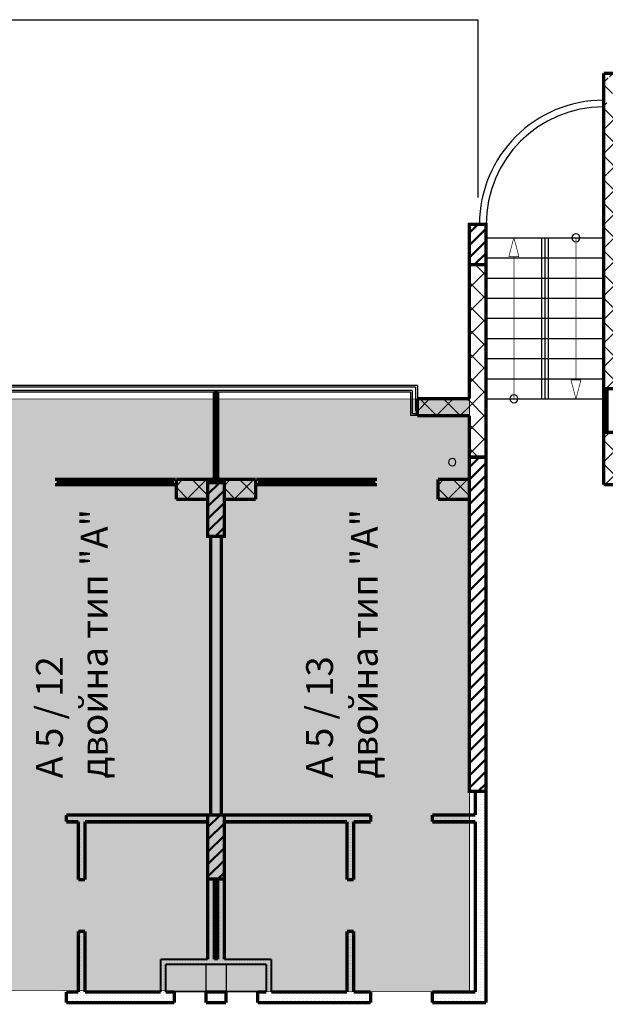
# Model space of a CAD drawing. Units: millimetres. Extents: x 337 to 10472, y 1984 to 8987.
# Drawn here: x 8427 to 9299, y 7520 to 8987 of the extents above; entities that cross this region are included whole.
import ezdxf

# ---------------------------------------------------------------- set-up
doc = ezdxf.new("R2010")
doc.units = ezdxf.units.MM
doc.header["$LTSCALE"] = 500
doc.layers.add('hatch1', color=86, linetype='Continuous', lineweight=5)
doc.layers.add('KOLONI', color=24, linetype='Continuous', lineweight=50)
for name, color, linetype in [('KOTI-int', 7, 'Continuous'), ('lines', 7, 'Continuous'), ('naves', 7, 'Continuous'), ('wall-ext', 7, 'Continuous')]:
    doc.layers.add(name, color=color, linetype=linetype)
doc.styles.add('PERFEKT01', font='GOTHIC.TTF')
pattern_1 = [(45, (-81214.619, -87451.37), (-17.6776695, 17.6776695), []), (135, (-81214.619, -87451.37), (17.6776695, 17.6776695), [])]
pattern_2 = [(360, (-81214.6186, -87451.3704), (1e-15, 4), [0, -4])]
pattern_3 = [(45, (-81214.619, -87451.37), (-9.1923878, 9.1923878), [])]

# ---------------------------------------------------------------- blocks, each defined once
blk = doc.blocks.new('W_M-Curved_1853')
at = {"color": 0, "linetype": 'Continuous', "const_width": 5}
for points in [[(-64, 0), (64, 0)], [(-59, 0), (-59, -5)], [(59, 0), (59, -5)], [(-64, -5), (64, -5)]]:
    blk.add_lwpolyline(points, dxfattribs=at)
blk = doc.blocks.new('W_Ribbon_1888')
at = {"color": 0, "linetype": 'Continuous', "const_width": 5}
for points in [[(-90, 0), (90, 0)], [(-90, 0), (90, 0)], [(-85, 0), (-85, -8)], [(-2.5, 0), (-2.5, -8)], [(2.5, 0), (2.5, -8)], [(85, 0), (85, -8)], [(-90, -8), (90, -8)], [(-90, -8), (90, -8)], [(-85, -3), (-2.5, -3)], [(-85, -5), (-2.5, -5)], [(2.5, -3), (85, -3)], [(2.5, -5), (85, -5)]]:
    blk.add_lwpolyline(points, dxfattribs=at)
blk = doc.blocks.new('W_Ribbon_1881')
at = {"color": 0, "linetype": 'Continuous', "const_width": 5}
for points in [[(-90, 0), (90, 0)], [(-90, 0), (90, 0)], [(-85, 0), (-85, -8)], [(-2.5, 0), (-2.5, -8)], [(2.5, 0), (2.5, -8)], [(85, 0), (85, -8)], [(-90, -8), (90, -8)], [(-90, -8), (90, -8)], [(-85, -3), (-2.5, -3)], [(-85, -5), (-2.5, -5)], [(2.5, -3), (85, -3)], [(2.5, -5), (85, -5)]]:
    blk.add_lwpolyline(points, dxfattribs=at)

msp = doc.modelspace()

# ---------------------------------------------------------------- hatches: boundary and pattern name
at = {"layer": 'hatch1'}
msp.add_hatch(color=256, dxfattribs=at).paths.add_polyline_path([(8340, 7540.7), (9096.5, 7538), (9096.5, 8422), (8348, 8421.7)])
at = {"layer": 'KOLONI'}
h = msp.add_hatch(dxfattribs=at)
h.set_pattern_fill('COMMON BRICK', scale=13, angle=45, style=0, pattern_type=0)
h.set_pattern_definition(pattern_3)
h.paths.add_polyline_path([(9121.5, 8622), (9121.5, 8682), (9096.5, 8682), (9096.5, 8622)], flags=0)
h = msp.add_hatch(dxfattribs=at)
h.set_pattern_fill('COMMON BRICK', scale=13, angle=45, style=0, pattern_type=0)
h.set_pattern_definition(pattern_3)
h.paths.add_polyline_path([(9121.5, 7837), (9121.5, 8335), (9096.5, 8335), (9096.5, 7837)], flags=0)
h = msp.add_hatch(dxfattribs=at)
h.set_pattern_fill('COMMON BRICK', scale=13, angle=45, style=0, pattern_type=0)
h.set_pattern_definition(pattern_3)
h.paths.add_polyline_path([(8731.5, 8217), (8731.5, 8297), (8706.5, 8297), (8706.5, 8217)], flags=0)
h = msp.add_hatch(dxfattribs=at)
h.set_pattern_fill('COMMON BRICK', scale=13, angle=45, style=0, pattern_type=0)
h.set_pattern_definition(pattern_3)
h.paths.add_polyline_path([(8731.5, 7706.5), (8731.5, 7801.5), (8706.5, 7801.5), (8706.5, 7706.5)], flags=0)
at = {"layer": 'wall-ext'}
h = msp.add_hatch(dxfattribs=at)
h.set_pattern_fill('CONCRETE BLOCK', scale=25, angle=45, style=0, pattern_type=0)
h.set_pattern_definition(pattern_1)
h.paths.add_polyline_path([(9326.5, 8902), (9326.5, 8907), (9296.5, 8907), (9301.5, 8902)], flags=0)
h = msp.add_hatch(dxfattribs=at)
h.set_pattern_fill('CONCRETE BLOCK', scale=25, angle=45, style=0, pattern_type=0)
h.set_pattern_definition(pattern_1)
h.paths.add_polyline_path([(9326.5, 8877), (9296.5, 8907), (9296.5, 8877)], flags=0)
h = msp.add_hatch(dxfattribs=at)
h.set_pattern_fill('CONCRETE BLOCK', scale=25, angle=45, style=0, pattern_type=0)
h.set_pattern_definition(pattern_1)
h.paths.add_polyline_path([(9301.5, 8902), (9296.5, 8907), (9296.5, 8857), (9301.5, 8857), (9301.5, 8902)], flags=0)
h = msp.add_hatch(dxfattribs=at)
h.set_pattern_fill('CONCRETE BLOCK', scale=25, angle=45, style=0, pattern_type=0)
h.set_pattern_definition(pattern_1)
h.paths.add_polyline_path([(9296.5, 8437), (9326.5, 8437), (9326.5, 8857), (9296.5, 8857)], flags=0)
h = msp.add_hatch(dxfattribs=at)
h.set_pattern_fill('CONCRETE BLOCK', scale=25, angle=45, style=0, pattern_type=0)
h.set_pattern_definition(pattern_1)
h.paths.add_polyline_path([(9096.5, 8335), (9121.5, 8335), (9121.5, 8622), (9096.5, 8622)], flags=0)
h = msp.add_hatch(dxfattribs=at)
h.set_pattern_fill('CONCRETE BLOCK', scale=25, angle=45, style=0, pattern_type=0)
h.set_pattern_definition(pattern_1)
h.paths.add_polyline_path([(9301.5, 8437), (9296.5, 8437), (9296.5, 8372), (9301.5, 8372)], flags=0)
h = msp.add_hatch(dxfattribs=at)
h.set_pattern_fill('CONCRETE BLOCK', scale=25, angle=45, style=0, pattern_type=0)
h.set_pattern_definition(pattern_1)
h.paths.add_polyline_path([(9019, 8397), (9096.5, 8397), (9096.5, 8422), (9019, 8422)], flags=0)
h = msp.add_hatch(dxfattribs=at)
h.set_pattern_fill('CONCRETE BLOCK', scale=25, angle=45, style=0, pattern_type=0)
h.set_pattern_definition(pattern_1)
h.paths.add_polyline_path([(9296.5, 8294), (9326.5, 8294), (9326.5, 8372), (9296.5, 8372)], flags=0)
h = msp.add_hatch(dxfattribs=at)
h.set_pattern_fill('CONCRETE BLOCK', scale=25, angle=45, style=0, pattern_type=0)
h.set_pattern_definition(pattern_1)
h.paths.add_polyline_path([(8660, 8302), (8660, 8272), (8706.5, 8272), (8706.5, 8302)], flags=0)
h = msp.add_hatch(dxfattribs=at)
h.set_pattern_fill('CONCRETE BLOCK', scale=25, angle=45, style=0, pattern_type=0)
h.set_pattern_definition(pattern_1)
h.paths.add_polyline_path([(8731.5, 8297), (8731.5, 8302), (8706.5, 8302), (8706.5, 8297)], flags=0)
h = msp.add_hatch(dxfattribs=at)
h.set_pattern_fill('CONCRETE BLOCK', scale=25, angle=45, style=0, pattern_type=0)
h.set_pattern_definition(pattern_1)
h.paths.add_polyline_path([(8731.5, 8302), (8731.5, 8272), (8778, 8272), (8778, 8302)], flags=0)
h = msp.add_hatch(dxfattribs=at)
h.set_pattern_fill('CONCRETE BLOCK', scale=25, angle=45, style=0, pattern_type=0)
h.set_pattern_definition(pattern_1)
h.paths.add_polyline_path([(9050, 8302), (9050, 8272), (9096.5, 8272), (9096.5, 8302)], flags=0)
h = msp.add_hatch(dxfattribs=at)
h.set_pattern_fill('25 % COPY COPY', scale=4, style=0, pattern_type=0)
h.set_pattern_definition(pattern_2)
h.paths.add_polyline_path([(8727, 8217), (8711, 8217), (8711, 7801.5), (8727, 7801.5)], flags=0)
h = msp.add_hatch(dxfattribs=at)
h.set_pattern_fill('25 % COPY COPY', scale=4, style=0, pattern_type=0)
h.set_pattern_definition(pattern_2)
h.paths.add_polyline_path([(9105.5, 7538), (9121.5, 7522), (9121.5, 7837), (9105.5, 7837)], flags=0)
h = msp.add_hatch(dxfattribs=at)
h.set_pattern_fill('25 % COPY COPY', scale=4, style=0, pattern_type=0)
h.set_pattern_definition(pattern_2)
h.paths.add_polyline_path([(8706.5, 7791.5), (8706.5, 7801.5), (8496, 7801.5), (8496, 7791.5)], flags=0)
h = msp.add_hatch(dxfattribs=at)
h.set_pattern_fill('25 % COPY COPY', scale=4, style=0, pattern_type=0)
h.set_pattern_definition(pattern_2)
h.paths.add_polyline_path([(8949.5, 7791.5), (8949.5, 7801.5), (8731.5, 7801.5), (8731.5, 7791.5)], flags=0)
h = msp.add_hatch(dxfattribs=at)
h.set_pattern_fill('25 % COPY COPY', scale=4, style=0, pattern_type=0)
h.set_pattern_definition(pattern_2)
h.paths.add_polyline_path([(9105.5, 7791.5), (9105.5, 7801.5), (9041.5, 7801.5), (9041.5, 7791.5)], flags=0)
h = msp.add_hatch(dxfattribs=at)
h.set_pattern_fill('25 % COPY COPY', scale=4, style=0, pattern_type=0)
h.set_pattern_definition(pattern_2)
h.paths.add_polyline_path([(8514, 7705.5), (8524, 7705.5), (8524, 7791.5), (8514, 7791.5)], flags=0)
h = msp.add_hatch(dxfattribs=at)
h.set_pattern_fill('25 % COPY COPY', scale=4, style=0, pattern_type=0)
h.set_pattern_definition(pattern_2)
h.paths.add_polyline_path([(8924, 7791.5), (8914, 7791.5), (8914, 7705.5), (8924, 7705.5)], flags=0)
h = msp.add_hatch(dxfattribs=at)
h.set_pattern_fill('25 % COPY COPY', scale=4, style=0, pattern_type=0)
h.set_pattern_definition(pattern_2)
h.paths.add_polyline_path([(8716.5, 7706.5), (8706.5, 7706.5), (8706.5, 7586.5), (8716.5, 7586.5)], flags=0)
h = msp.add_hatch(dxfattribs=at)
h.set_pattern_fill('25 % COPY COPY', scale=4, style=0, pattern_type=0)
h.set_pattern_definition(pattern_2)
h.paths.add_polyline_path([(8721.5, 7586.5), (8731.5, 7586.5), (8731.5, 7706.5), (8721.5, 7706.5)], flags=0)
h = msp.add_hatch(dxfattribs=at)
h.set_pattern_fill('25 % COPY COPY', scale=4, style=0, pattern_type=0)
h.set_pattern_definition(pattern_2)
h.paths.add_polyline_path([(8514, 7538), (8524, 7538), (8524, 7628.5), (8514, 7628.5)], flags=0)
h = msp.add_hatch(dxfattribs=at)
h.set_pattern_fill('25 % COPY COPY', scale=4, style=0, pattern_type=0)
h.set_pattern_definition(pattern_2)
h.paths.add_polyline_path([(8924, 7628.5), (8914, 7628.5), (8914, 7538), (8924, 7538)], flags=0)
h = msp.add_hatch(dxfattribs=at)
h.set_pattern_fill('25 % COPY COPY', scale=4, style=0, pattern_type=0)
h.set_pattern_definition(pattern_2)
h.paths.add_polyline_path([(8644, 7579), (8794, 7579), (8801.5, 7586.5), (8636.5, 7586.5)], flags=0)
h = msp.add_hatch(dxfattribs=at)
h.set_pattern_fill('25 % COPY COPY', scale=4, style=0, pattern_type=0)
h.set_pattern_definition(pattern_2)
h.paths.add_polyline_path([(8636.5, 7586.5), (8636.5, 7538), (8644, 7538), (8644, 7579)], flags=0)
h = msp.add_hatch(dxfattribs=at)
h.set_pattern_fill('25 % COPY COPY', scale=4, style=0, pattern_type=0)
h.set_pattern_definition(pattern_2)
h.paths.add_polyline_path([(8794, 7579), (8794, 7538), (8801.5, 7538), (8801.5, 7586.5)], flags=0)
h = msp.add_hatch(dxfattribs=at)
h.set_pattern_fill('25 % COPY COPY', scale=4, style=0, pattern_type=0)
h.set_pattern_definition(pattern_2)
h.paths.add_polyline_path([(8496, 7538), (8496, 7522), (8644, 7522), (8644, 7538)], flags=0)
h = msp.add_hatch(dxfattribs=at)
h.set_pattern_fill('25 % COPY COPY', scale=4, style=0, pattern_type=0)
h.set_pattern_definition(pattern_2)
h.paths.add_polyline_path([(8644, 7538), (8644, 7522), (8657, 7522), (8657, 7538)], flags=0)
h = msp.add_hatch(dxfattribs=at)
h.set_pattern_fill('25 % COPY COPY', scale=4, style=0, pattern_type=0)
h.set_pattern_definition(pattern_2)
h.paths.add_polyline_path([(8704, 7538), (8704, 7522), (8734, 7522), (8734, 7538)], flags=0)
h = msp.add_hatch(dxfattribs=at)
h.set_pattern_fill('25 % COPY COPY', scale=4, style=0, pattern_type=0)
h.set_pattern_definition(pattern_2)
h.paths.add_polyline_path([(8781, 7538), (8781, 7522), (8794, 7522), (8794, 7538)], flags=0)
h = msp.add_hatch(dxfattribs=at)
h.set_pattern_fill('25 % COPY COPY', scale=4, style=0, pattern_type=0)
h.set_pattern_definition(pattern_2)
h.paths.add_polyline_path([(8794, 7538), (8794, 7522), (8949.5, 7522), (8949.5, 7538)], flags=0)
h = msp.add_hatch(dxfattribs=at)
h.set_pattern_fill('25 % COPY COPY', scale=4, style=0, pattern_type=0)
h.set_pattern_definition(pattern_2)
h.paths.add_polyline_path([(9041.5, 7538), (9041.5, 7522), (9121.5, 7522), (9105.5, 7538)], flags=0)

# ---------------------------------------------------------------- linework, layer by layer
at = {"layer": 'hatch1'}
msp.add_lwpolyline([(8340, 7540.7), (9096.5, 7538), (9096.5, 8422), (8348, 8421.7)], close=True, dxfattribs=at)
at = {"layer": 'KOLONI', "color": 7, "linetype": 'Continuous', "const_width": 5}
for points in [[(9121.5, 8622), (9121.5, 8682), (9096.5, 8682), (9096.5, 8622)], [(9326.5, 8372), (9326.5, 8437), (9301.5, 8437), (9301.5, 8372)], [(9121.5, 7837), (9121.5, 8335), (9096.5, 8335), (9096.5, 7837)], [(8731.5, 8217), (8731.5, 8297), (8706.5, 8297), (8706.5, 8217)], [(8731.5, 7706.5), (8731.5, 7801.5), (8706.5, 7801.5), (8706.5, 7706.5)]]:
    msp.add_lwpolyline(points, close=True, dxfattribs=at)
at = {"layer": 'lines', "color": 7, "linetype": 'Continuous'}
for p, q in [((4719, 8987), (9109, 8987)), ((9109, 8987), (9109, 8722)), ((9121.5, 8662), (9296.5, 8662)), ((9204, 8662), (9204, 8422)), ((9209, 8662), (9209, 8422)), ((9214, 8662), (9214, 8422)), ((9121.5, 8632), (9296.5, 8632)), ((9121.5, 8602), (9296.5, 8602)), ((9121.5, 8572), (9296.5, 8572)), ((9121.5, 8542), (9296.5, 8542)), ((9121.5, 8512), (9296.5, 8512)), ((9121.5, 8482), (9296.5, 8482)), ((9019, 8442), (8348, 8442)), ((9016.5, 8439.5), (8348, 8439.5)), ((9016.5, 8439.5), (9016.5, 8404.5)), ((9019, 8442), (9019, 8397)), ((9121.5, 8452), (9296.5, 8452)), ((9011.5, 8434.5), (8348, 8434.5)), ((9009, 8432), (8348, 8432)), ((9009, 8432), (9009, 8397)), ((9011.5, 8434.5), (9011.5, 8399.5)), ((9121.5, 8422), (9296.5, 8422)), ((9096.5, 8397), (9009, 8397)), ((9019, 8399.5), (9011.5, 8399.5)), ((9019, 8404.5), (9016.5, 8404.5)), ((8704, 7579), (8704, 7537)), ((8734, 7579), (8734, 7537)), ((8794, 7538), (8644, 7538))]:
    msp.add_line(p, q, dxfattribs=at)
at = {"layer": 'lines', "color": 7, "linetype": 'Continuous', "const_width": 1}
for points in [[(9162.8, 8662), (9155.3, 8634)], [(9162.8, 8662), (9170.3, 8634)], [(9255.3, 8450), (9255.3, 8662)], [(9170.3, 8634), (9155.3, 8634)], [(9162.8, 8634), (9162.8, 8422)], [(9255.3, 8422), (9247.8, 8450)], [(9247.8, 8450), (9262.8, 8450)], [(9255.3, 8422), (9262.8, 8450)]]:
    msp.add_lwpolyline(points, dxfattribs=at)
at = {"layer": 'naves', "color": 7, "linetype": 'Continuous'}
for centre, radius, start, end in [((9296.5, 8682), 185, 90, 180), ((9296.5, 8682), 175, 90, 180), ((9255.3, 8662), 6, 0, 180), ((9255.3, 8662), 6, 180, 0), ((9162.8, 8422), 6, 0, 180), ((9162.8, 8422), 6, 180, 0), ((9071, 8327.5), 5.5, 0, 180), ((9071, 8327.5), 5.5, 180, 0)]:
    msp.add_arc(centre, radius, start, end, dxfattribs=at)
at = {"layer": 'wall-ext', "color": 7, "linetype": 'Continuous'}
for points, const_width in [([(9576.5, 8907), (9296.5, 8907)], 5), ([(9296.5, 8907), (9296.5, 8294)], 5), ([(9096.5, 8662), (9096.5, 8422)], 5), ([(9121.5, 7837), (9121.5, 8662)], 5), ([(8721.5, 8432), (8716.5, 8432)], 3), ([(9096.5, 8422), (9019, 8422)], 5), ([(9019, 8422), (9019, 8397)], 5), ([(9019, 8397), (9096.5, 8397)], 5), ([(9096.5, 8397), (9096.5, 8302)], 5), ([(8778, 8302), (8660, 8302)], 5), ([(8660, 8302), (8660, 8272)], 5), ([(8716.5, 8302), (8721.5, 8302)], 3), ([(8778, 8272), (8778, 8302)], 5), ([(8778, 8302), (8778, 8294)], 0.5), ([(9096.5, 8302), (9050, 8302)], 5), ([(9050, 8302), (9050, 8272)], 5), ([(9050, 8294), (9050, 8302)], 0.5), ([(9296.5, 8294), (9326.5, 8294)], 5), ([(8660, 8272), (8706.5, 8272)], 5), ([(8731.5, 8272), (8778, 8272)], 5), ([(9050, 8272), (9096.5, 8272)], 5), ([(9096.5, 8272), (9096.5, 7837)], 5), ([(8711, 8217), (8711, 7801.5)], 5), ([(8727, 7801.5), (8727, 8217)], 5), ([(9096.5, 7837), (9121.5, 7837)], 5), ([(9105.5, 7837), (9105.5, 7801.5)], 5), ([(9121.5, 7522), (9121.5, 7837)], 5), ([(8496, 7801.5), (8496, 7791.5)], 5), ([(8711, 7801.5), (8496, 7801.5)], 5), ([(8496, 7791.5), (8514, 7791.5)], 5), ([(8514, 7791.5), (8514, 7705.5)], 5), ([(8524, 7791.5), (8706.5, 7791.5)], 5), ([(8524, 7705.5), (8524, 7791.5)], 5), ([(8706.5, 7791.5), (8706.5, 7586.5)], 5), ([(8949.5, 7801.5), (8727, 7801.5)], 5), ([(8731.5, 7791.5), (8914, 7791.5)], 5), ([(8731.5, 7586.5), (8731.5, 7791.5)], 5), ([(8914, 7791.5), (8914, 7705.5)], 5), ([(8924, 7791.5), (8949.5, 7791.5)], 5), ([(8924, 7705.5), (8924, 7791.5)], 5), ([(8949.5, 7801.5), (8949.5, 7791.5)], 5), ([(9041.5, 7801.5), (9041.5, 7791.5)], 5), ([(9105.5, 7801.5), (9041.5, 7801.5)], 5), ([(9041.5, 7791.5), (9105.5, 7791.5)], 5), ([(9105.5, 7791.5), (9105.5, 7538)], 5), ([(8524, 7705.5), (8514, 7705.5)], 5), ([(8716.5, 7586.5), (8716.5, 7706.5)], 5), ([(8721.5, 7706.5), (8721.5, 7586.5)], 5), ([(8914, 7705.5), (8924, 7705.5)], 5), ([(8524, 7628.5), (8514, 7628.5)], 5), ([(8514, 7628.5), (8514, 7538)], 5), ([(8524, 7538), (8524, 7628.5)], 5), ([(8914, 7628.5), (8924, 7628.5)], 5), ([(8914, 7628.5), (8914, 7538)], 5), ([(8924, 7538), (8924, 7628.5)], 5), ([(8706.5, 7586.5), (8636.5, 7586.5)], 3), ([(8636.5, 7586.5), (8636.5, 7538)], 3), ([(8721.5, 7586.5), (8716.5, 7586.5)], 3), ([(8801.5, 7586.5), (8731.5, 7586.5)], 3), ([(8801.5, 7538), (8801.5, 7586.5)], 3), ([(8644, 7579), (8794, 7579)], 3), ([(8644, 7538), (8644, 7579)], 3), ([(8794, 7579), (8794, 7538)], 3), ([(8496, 7522), (8496, 7538)], 5), ([(8514, 7538), (8496, 7538)], 5), ([(8636.5, 7538), (8524, 7538)], 5), ([(8657, 7538), (8644, 7538)], 5), ([(8657, 7522), (8657, 7538)], 5), ([(8704, 7522), (8704, 7538)], 5), ([(8734, 7538), (8704, 7538)], 5), ([(8734, 7522), (8734, 7538)], 5), ([(8781, 7522), (8781, 7538)], 5), ([(8794, 7538), (8781, 7538)], 5), ([(8914, 7538), (8801.5, 7538)], 5), ([(8949.5, 7538), (8924, 7538)], 5), ([(8949.5, 7522), (8949.5, 7538)], 5), ([(9041.5, 7522), (9041.5, 7538)], 5), ([(9105.5, 7538), (9041.5, 7538)], 5), ([(8496, 7522), (8644, 7522)], 5), ([(8644, 7522), (8657, 7522)], 5), ([(8704, 7522), (8734, 7522)], 5), ([(8781, 7522), (8794, 7522)], 5), ([(8794, 7522), (8949.5, 7522)], 5), ([(9041.5, 7522), (9121.5, 7522)], 5)]:
    msp.add_lwpolyline(points, dxfattribs=dict(at, const_width=const_width))

# ---------------------------------------------------------------- block references
at = {"layer": 'wall-ext', "color": 7, "xscale": -1, "rotation": 270}
msp.add_blockref('W_M-Curved_1853', (8721.5, 8367), dxfattribs=at)
at = {"layer": 'wall-ext', "color": 7, "xscale": -1}
msp.add_blockref('W_Ribbon_1888', (8569, 8302), dxfattribs=at)
at = {"layer": 'wall-ext', "color": 7}
msp.add_blockref('W_Ribbon_1881', (8869, 8302), dxfattribs=at)

# ---------------------------------------------------------------- texts
at = {"layer": 'KOTI-int', "char_height": 40, "width": 499.175, "attachment_point": 1, "rotation": 90, "style": 'PERFEKT01'}
for s, insert in [('{\\fArial|b1|i0|c204|p34;А \\fArial|b1|i0|c0|p34;5\\fArial|b1|i0|c204|p34; / \\fArial|b1|i0|c0|p34;12\\fArial|b1|i0|c204|p34;\\Pдвойна тип "\\fArial|b1|i0|c0|p34;A\\fArial|b1|i0|c204|p34;"}', (8450.8, 7856.2)), ('{\\fArial|b1|i0|c204|p34;А \\fArial|b1|i0|c0|p34;5\\fArial|b1|i0|c204|p34; / \\fArial|b1|i0|c0|p34;13\\fArial|b1|i0|c204|p34;\\Pдвойна тип "\\fArial|b1|i0|c0|p34;A\\fArial|b1|i0|c204|p34;"}', (8853.3, 7856.2))]:
    msp.add_mtext(s, dxfattribs=dict(at, insert=insert))

doc.saveas('drawing.dxf')
